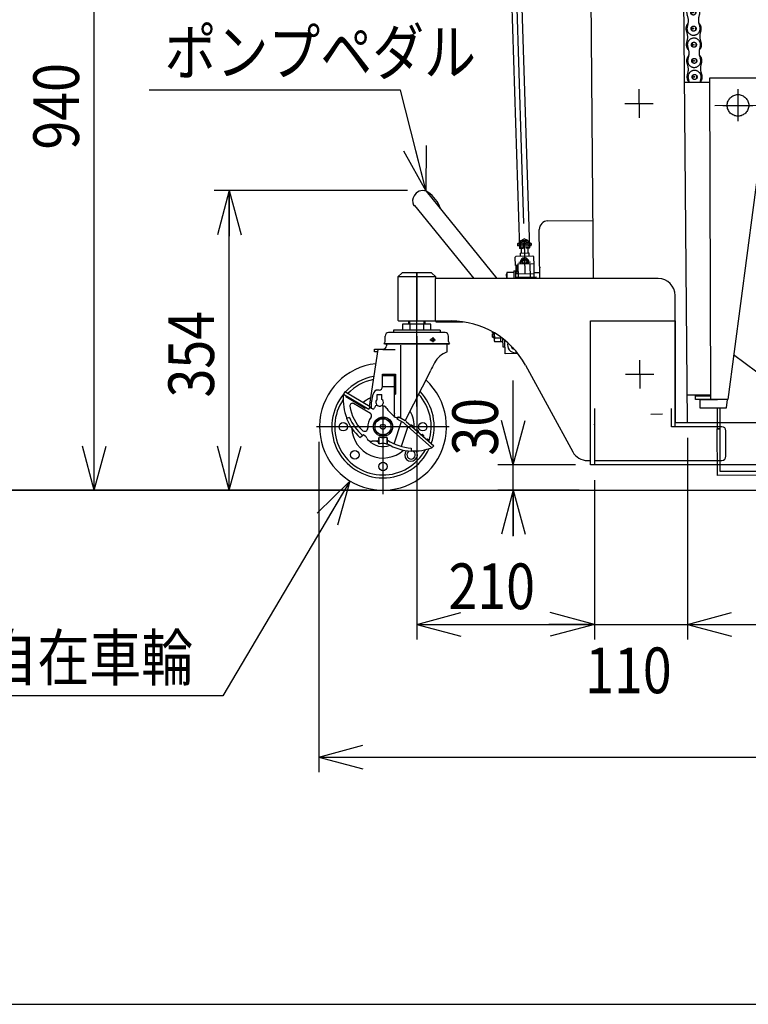
# Model space of a CAD drawing. Extents: x 19 to 365, y 10 to 245.
# Drawn here: x 135 to 183, y 10 to 74 of the extents above; entities that cross this region are included whole.
import ezdxf

# ---------------------------------------------------------------- set-up
doc = ezdxf.new("R2010")
doc.units = 0
for name, pattern in [('CENTER', [51, 31.8, -6.4, 6.4, -6.4]), ('DASHED', [19.1, 12.7, -6.4]), ('PHANTOM', [63.8, 31.8, -6.4, 6.4, -6.4, 6.4, -6.4])]:
    doc.linetypes.add(name, pattern=pattern)
doc.layers.get('0').update_dxf_attribs({"linetype": 'CONTINUOUS'})
doc.layers.add('LAYER002', color=7, linetype='CONTINUOUS')
doc.layers.add('LAYER004', color=7, linetype='CONTINUOUS')
doc.styles.add('ED_VECTOR', font='MONOTXT.SHX', dxfattribs={"bigfont": 'BIGFONT.SHX'})
doc.dimstyles.new('EDDIMINFO', dxfattribs={"dimtxt": 3, "dimasz": 3, "dimexe": 1, "dimexo": 1, "dimgap": 1, "dimtad": 1, "dimdec": 0, "dimtxsty": 'ED_VECTOR', "dimblk1": 'EDTIP_ARROW_S', "dimblk2": 'EDTIP_ARROW_E', "dimsah": 1, "dimcen": 2.5, "dimdle": 5, "dimclrd": 5, "dimclre": 5, "dimclrt": 3, "dimazin": 3, "dimtfac": 1, "dimtmove": 0, "dimatfit": 3})

# ---------------------------------------------------------------- blocks, each defined once
blk = doc.blocks.new('BLKF032')
at = {"color": 1, "linetype": 'PHANTOM'}
for p, q in [((180.090455, 70.668313), (183.75711, 70.677602)), ((180.143938, 49.55727), (180.090455, 70.668313)), ((175.425665, 69.921553), (175.430418, 68.045519)), ((178.417064, 70.386295), (180.091159, 70.390536)), ((181.925644, 69.93802), (181.930978, 67.832873)), ((181.927185, 69.853519), (181.929528, 67.881298)), ((174.487628, 68.987447), (176.353554, 68.992174)), ((180.400584, 68.863538), (183.456129, 68.871279)), ((180.942246, 68.866237), (182.914467, 68.86858)), ((183.76274, 68.455387), (181.255045, 49.560085)), ((183.171387, 51.352177), (181.644489, 52.494519)), ((175.470703, 52.143832), (175.475435, 50.276173)), ((174.532666, 51.209726), (176.398592, 51.214454)), ((180.143234, 49.835047), (178.596446, 49.831128)), ((179.143307, 49.804736), (180.143304, 49.807269)), ((179.143941, 49.554737), (179.143307, 49.804736)), ((179.643235, 49.83378), (179.643306, 49.806003)), ((181.255045, 49.560085), (179.143941, 49.554737)), ((180.588451, 49.530618), (179.421788, 49.527663)), ((179.421788, 49.527663), (179.423125, 48.999887)), ((180.588381, 49.558396), (180.588451, 49.530618)), ((181.173119, 49.00432), (181.246906, 49.560064)), ((179.423125, 48.999887), (181.173119, 49.00432)), ((180.563065, 49.002774), (180.564679, 47.643551)), ((180.729731, 49.003197), (180.734665, 44.849278)), ((180.564737, 47.664996), (180.7314, 47.663907)), ((180.56475, 47.6268), (180.731165, 47.628002)), ((180.586805, 44.571324), (180.56475, 47.6268)), ((222.252386, 44.872081), (180.586805, 44.571324)), ((180.734665, 44.849278), (191.845769, 44.862477))]:
    blk.add_line(p, q, dxfattribs=at)
blk.add_circle((181.928357, 68.867408), 0.708333, dxfattribs=at)
blk.add_circle((181.928357, 68.867408), 0.708333, dxfattribs=at)
blk = doc.blocks.new('EDTIP_ARROW_S')
at = {"color": 0, "linetype": 'CONTINUOUS'}
for q in [(-0.965926, 0.258819), (-1, 0), (-0.965926, -0.258819)]:
    blk.add_line((0, 0), q, dxfattribs=at)
blk = doc.blocks.new('EDTIP_ARROW_E')
at = {"color": 0, "linetype": 'CONTINUOUS'}
for q in [(-0.965926, 0.258819), (-1, 0), (-0.965926, -0.258819)]:
    blk.add_line((0, 0), q, dxfattribs=at)
blk = doc.blocks.new('*D32')
at = {"layer": 'LAYER002', "color": 5, "linetype": 'CONTINUOUS'}
for p, q in [((155.214396, 95.828436), (138.646009, 95.828436)), ((139.646009, 43.603415), (139.646009, 95.828436)), ((157.557432, 43.603415), (138.646009, 43.603415))]:
    blk.add_line(p, q, dxfattribs=at)
at = {"layer": 'LAYER002', "color": 5, "linetype": 'CONTINUOUS', "xscale": 3, "yscale": 3}
for name, p, rotation in [('EDTIP_ARROW_E', (139.646009, 95.828436), 90), ('EDTIP_ARROW_S', (139.646009, 43.603415), 270)]:
    blk.add_blockref(name, p, dxfattribs=dict(at, rotation=rotation))
at = {"layer": 'LAYER002', "color": 3, "linetype": 'CONTINUOUS', "style": 'ED_VECTOR', "width": 0.833333}
blk.add_text('940', height=3, rotation=90, dxfattribs=at).set_placement((138.645996, 65.965929))
blk = doc.blocks.new('*D34')
at = {"layer": 'LAYER002', "color": 5, "linetype": 'CONTINUOUS'}
for p, q in [((160.216229, 63.274816), (147.514494, 63.274816)), ((148.514494, 43.603415), (148.514494, 63.274816)), ((157.557432, 43.603415), (147.514494, 43.603415))]:
    blk.add_line(p, q, dxfattribs=at)
at = {"layer": 'LAYER002', "color": 5, "linetype": 'CONTINUOUS', "xscale": 3, "yscale": 3}
for name, p, rotation in [('EDTIP_ARROW_E', (148.514494, 63.274816), 90), ('EDTIP_ARROW_S', (148.514494, 43.603415), 270)]:
    blk.add_blockref(name, p, dxfattribs=dict(at, rotation=rotation))
at = {"layer": 'LAYER002', "color": 3, "linetype": 'CONTINUOUS', "style": 'ED_VECTOR', "width": 0.833333}
blk.add_text('354', height=3, rotation=90, dxfattribs=at).set_placement((147.514499, 49.689114))
blk = doc.blocks.new('EDDIM041')
at = {"layer": 'LAYER002', "color": 5, "linetype": 'CONTINUOUS'}
for p, q in [((159.762895, 69.86451), (143.262654, 69.86451)), ((161.438596, 63.232924), (159.762895, 69.86451))]:
    blk.add_line(p, q, dxfattribs=at)
at = {"layer": 'LAYER002', "color": 5, "linetype": 'CONTINUOUS', "xscale": 3, "yscale": 3, "rotation": 284.180926}
blk.add_blockref('EDTIP_ARROW_S', (161.438596, 63.232924), dxfattribs=at)
at = {"layer": 'LAYER002', "color": 3, "linetype": 'CONTINUOUS', "style": 'ED_VECTOR', "width": 0.833333}
blk.add_text('ポンプペダル', height=3, dxfattribs=at).set_placement((144.262655, 70.864509))
blk = doc.blocks.new('*D44')
at = {"layer": 'LAYER002', "color": 5, "linetype": 'CONTINUOUS'}
for p, q in [((160.83521, 53.714526), (160.83521, 33.793685)), ((172.501877, 44.270082), (172.501877, 33.793685)), ((160.83521, 34.793685), (172.501877, 34.793685))]:
    blk.add_line(p, q, dxfattribs=at)
at = {"layer": 'LAYER002', "color": 5, "linetype": 'CONTINUOUS', "xscale": 3, "yscale": 3, "rotation": 180}
blk.add_blockref('EDTIP_ARROW_S', (160.83521, 34.793685), dxfattribs=at)
at = {"layer": 'LAYER002', "color": 5, "linetype": 'CONTINUOUS', "xscale": 3, "yscale": 3}
blk.add_blockref('EDTIP_ARROW_E', (172.501877, 34.793685), dxfattribs=at)
at = {"layer": 'LAYER002', "color": 3, "linetype": 'CONTINUOUS', "style": 'ED_VECTOR', "width": 0.833333}
blk.add_text('210', height=3, dxfattribs=at).set_placement((162.918538, 35.793684))
blk = doc.blocks.new('*D45')
at = {"layer": 'LAYER002', "color": 5, "linetype": 'CONTINUOUS'}
for p, q in [((223.612988, 43.90897), (223.612988, 33.793685)), ((178.612009, 34.793685), (223.612988, 34.793685))]:
    blk.add_line(p, q, dxfattribs=at)
at = {"layer": 'LAYER002', "color": 5, "linetype": 'CONTINUOUS', "xscale": 3, "yscale": 3, "rotation": 180}
blk.add_blockref('EDTIP_ARROW_S', (178.612009, 34.793685), dxfattribs=at)
at = {"layer": 'LAYER002', "color": 5, "linetype": 'CONTINUOUS', "xscale": 3, "yscale": 3}
blk.add_blockref('EDTIP_ARROW_E', (223.612988, 34.793685), dxfattribs=at)
at = {"layer": 'LAYER002', "color": 3, "linetype": 'CONTINUOUS', "style": 'ED_VECTOR', "width": 0.833333}
blk.add_text('810', height=3, dxfattribs=at).set_placement((197.362495, 35.793684))
blk = doc.blocks.new('*D53')
at = {"layer": 'LAYER002', "color": 5, "linetype": 'CONTINUOUS'}
for p, q in [((167.166219, 45.270082), (167.166219, 50.794168)), ((171.251877, 45.270082), (166.166219, 45.270082)), ((167.166219, 43.603415), (167.166219, 45.270082)), ((171.501877, 43.603415), (166.166219, 43.603415)), ((167.166219, 40.59231), (167.166219, 43.603415))]:
    blk.add_line(p, q, dxfattribs=at)
at = {"layer": 'LAYER002', "color": 5, "linetype": 'CONTINUOUS', "xscale": 3, "yscale": 3}
for name, p, rotation in [('EDTIP_ARROW_S', (167.166219, 45.270082), 270), ('EDTIP_ARROW_E', (167.166219, 43.603415), 90)]:
    blk.add_blockref(name, p, dxfattribs=dict(at, rotation=rotation))
at = {"layer": 'LAYER002', "color": 3, "linetype": 'CONTINUOUS', "style": 'ED_VECTOR', "width": 0.833333}
blk.add_text('30', height=3, rotation=90, dxfattribs=at).set_placement((166.166219, 45.875492))
blk = doc.blocks.new('BLKF058')
at = {"color": 4, "linetype": 'CONTINUOUS'}
for p, q in [((176.047831, 119.053734), (170.325827, 119.003799)), ((176.07692, 115.720528), (176.047831, 119.053734)), ((169.940346, 118.611531), (169.962648, 116.056073)), ((170.354915, 115.670593), (176.07692, 115.720528)), ((171.985915, 84.750315), (172.163686, 84.751867)), ((171.995612, 83.639246), (171.985915, 84.750315)), ((172.163686, 84.751867), (172.173383, 83.640798)), ((171.995612, 83.639246), (172.190049, 83.640943)), ((172.1916, 83.463172), (172.174934, 83.463027)), ((172.212544, 81.063264), (172.018107, 81.061567)), ((172.027803, 79.950498), (172.018107, 81.061567)), ((172.194326, 81.240889), (172.210992, 81.241035)), ((172.195878, 81.063118), (172.205574, 79.952049)), ((172.205574, 79.952049), (172.027803, 79.950498))]:
    blk.add_line(p, q, dxfattribs=at)
at = {"color": 3, "linetype": 'CONTINUOUS'}
for p, q in [((177.992202, 119.070703), (176.047831, 119.053734)), ((178.612009, 48.047859), (177.992202, 119.070703)), ((171.910412, 115.684167), (172.418244, 57.492304)), ((168.908374, 109.538292), (171.963813, 109.564956)), ((168.924712, 107.666141), (168.908374, 109.538292)), ((171.980151, 107.692805), (168.924712, 107.666141))]:
    blk.add_line(p, q, dxfattribs=at)
at = {"color": 1, "linetype": 'CENTER'}
for p, q in [((167.925933, 108.593571), (171.971982, 108.628881)), ((171.789664, 84.098578), (172.371282, 84.103653)), ((172.573504, 82.355352), (173.15126, 82.360394))]:
    blk.add_line(p, q, dxfattribs=at)
at = {"color": 5, "linetype": 'DASHED'}
for p, q in [((172.190049, 83.640943), (172.762249, 83.645937)), ((172.7638, 83.468166), (172.1916, 83.463172)), ((172.783193, 81.246028), (172.7638, 83.468166)), ((172.941572, 83.469717), (172.960964, 81.247579)), ((172.210992, 81.241035), (172.783193, 81.246028)), ((172.784744, 81.068257), (172.212544, 81.063264))]:
    blk.add_line(p, q, dxfattribs=at)
at = {"color": 4, "linetype": 'CONTINUOUS'}
for centre, radius, start, end in [((170.329221, 118.614925), 0.388889, 90.5, 180.5), ((170.351522, 116.059467), 0.388889, 180.5, 270.5), ((172.173383, 83.640798), 0.177778, 180.5, 270.5), ((172.195878, 81.063118), 0.177778, 90.5, 180.5)]:
    blk.add_arc(centre, radius, start, end, dxfattribs=at)
at = {"color": 5, "linetype": 'DASHED'}
for centre, start, end in [((172.7638, 83.468166), 0.5, 90.5), ((172.783193, 81.246028), 270.5, 0.5)]:
    blk.add_arc(centre, 0.177778, start, end, dxfattribs=at)
blk = doc.blocks.new('*D58')
at = {"layer": 'LAYER002', "color": 5, "linetype": 'CONTINUOUS'}
for p, q in [((176.992202, 119.070703), (130.641892, 119.070703)), ((131.641892, 43.603415), (131.641892, 119.070703)), ((157.557432, 43.603415), (130.641892, 43.603415))]:
    blk.add_line(p, q, dxfattribs=at)
at = {"layer": 'LAYER002', "color": 5, "linetype": 'CONTINUOUS', "xscale": 3, "yscale": 3}
for name, p, rotation in [('EDTIP_ARROW_E', (131.641892, 119.070703), 90), ('EDTIP_ARROW_S', (131.641892, 43.603415), 270)]:
    blk.add_blockref(name, p, dxfattribs=dict(at, rotation=rotation))
at = {"layer": 'LAYER002', "color": 3, "linetype": 'CONTINUOUS', "style": 'ED_VECTOR', "width": 0.833333}
blk.add_text('1358', height=3, rotation=90, dxfattribs=at).set_placement((130.641886, 76.337056))
blk = doc.blocks.new('BLKF062')
at = {"color": 1, "linetype": 'PHANTOM'}
for p, q in [((178.917064, 72.963425), (178.921901, 72.729344)), ((179.151145, 72.968263), (179.155982, 72.734182)), ((178.938931, 71.905318), (178.943769, 71.671237)), ((179.173012, 71.910156), (179.17785, 71.676075))]:
    blk.add_line(p, q, dxfattribs=at)
for centre in [(179.036523, 72.848804), (179.058391, 71.790696)]:
    blk.add_circle(centre, 0.165556, dxfattribs=at)
for centre, radius, start, end in [((179.036552, 72.847415), 0.433333, 338.564091, 203.803831), ((177.781061, 72.293577), 0.938889, 338.564091, 23.803821), ((180.313853, 72.345922), 0.938889, 158.564098, 203.803831), ((179.058362, 71.792085), 0.502778, 133.823654, 204.264951), ((179.058362, 71.792085), 0.433333, 158.564098, 23.803831), ((179.058362, 71.792085), 0.502778, 338.102971, 48.544271), ((177.824576, 71.235917), 0.85057, 338.102971, 24.264961), ((180.314073, 71.287368), 0.85057, 158.102965, 204.264951), ((179.080287, 70.7312), 0.502778, 158.102965, 218.882271), ((179.080287, 70.7312), 0.502778, 323.485651, 24.264961)]:
    blk.add_arc(centre, radius, start, end, dxfattribs=at)
at = {"color": 1, "linetype": 'CONTINUOUS'}
for p in [(179.036523, 72.848804), (179.058391, 71.790696), (179.058391, 71.790696), (179.080259, 70.732589)]:
    blk.add_point(p, dxfattribs=at)
blk = doc.blocks.new('BLKF063')
at = {"color": 1, "linetype": 'PHANTOM'}
for p, q in [((178.873328, 75.07964), (178.878166, 74.845559)), ((179.107409, 75.084478), (179.112247, 74.850397)), ((178.895196, 74.021532), (178.900033, 73.787452)), ((179.129277, 74.02637), (179.134114, 73.792289))]:
    blk.add_line(p, q, dxfattribs=at)
for centre in [(178.992787, 74.965018), (179.014655, 73.906911)]:
    blk.add_circle(centre, 0.165556, dxfattribs=at)
for centre, radius, start, end in [((178.992816, 74.96363), 0.433333, 338.564091, 203.803831), ((177.737325, 74.409792), 0.938889, 338.564091, 23.803821), ((180.270117, 74.462137), 0.938889, 158.564098, 203.803831), ((179.014626, 73.908299), 0.502778, 133.823654, 204.264951), ((177.780841, 73.352132), 0.85057, 338.102971, 24.264961), ((179.014626, 73.908299), 0.433333, 158.564098, 23.803831), ((179.014626, 73.908299), 0.502778, 338.102971, 48.544271), ((180.270337, 73.403582), 0.85057, 158.102965, 204.264951), ((179.036552, 72.847415), 0.502778, 323.485651, 24.264961), ((179.036552, 72.847415), 0.502778, 158.102965, 218.882271)]:
    blk.add_arc(centre, radius, start, end, dxfattribs=at)
at = {"color": 1, "linetype": 'CONTINUOUS'}
for p in [(178.992787, 74.965018), (179.014655, 73.906911), (179.014655, 73.906911), (179.036523, 72.848804)]:
    blk.add_point(p, dxfattribs=at)
blk = doc.blocks.new('BLKF073')
at = {"color": 1, "linetype": 'PHANTOM'}
for p, q in [((178.960799, 70.847211), (178.965637, 70.61313)), ((179.19488, 70.852048), (179.199718, 70.617967))]:
    blk.add_line(p, q, dxfattribs=at)
blk.add_circle((179.080259, 70.732589), 0.165556, dxfattribs=at)
for centre, radius, start, end in [((179.080287, 70.7312), 0.433333, 338.564091, 203.803831), ((177.824796, 70.177363), 0.938889, 12.908996, 23.803821), ((180.357589, 70.229708), 0.938889, 158.564098, 170.240142)]:
    blk.add_arc(centre, radius, start, end, dxfattribs=at)
at = {"color": 1, "linetype": 'CONTINUOUS'}
blk.add_point((179.080259, 70.732589), dxfattribs=at)
blk = doc.blocks.new('*D71')
at = {"layer": 'LAYER002', "color": 5, "linetype": 'CONTINUOUS'}
for p, q in [((154.390766, 46.770082), (154.390766, 25.080244)), ((238.908594, 45.381236), (238.908594, 25.080244)), ((154.390766, 26.080244), (238.908594, 26.080244))]:
    blk.add_line(p, q, dxfattribs=at)
at = {"layer": 'LAYER002', "color": 5, "linetype": 'CONTINUOUS', "xscale": 3, "yscale": 3, "rotation": 180}
blk.add_blockref('EDTIP_ARROW_S', (154.390766, 26.080244), dxfattribs=at)
at = {"layer": 'LAYER002', "color": 5, "linetype": 'CONTINUOUS', "xscale": 3, "yscale": 3}
blk.add_blockref('EDTIP_ARROW_E', (238.908594, 26.080244), dxfattribs=at)
at = {"layer": 'LAYER002', "color": 6, "linetype": 'CONTINUOUS', "style": 'ED_VECTOR', "width": 0.833333}
blk.add_text('1515', height=3, dxfattribs=at).set_placement((191.649685, 27.080244))
blk = doc.blocks.new('*D72')
at = {"layer": 'LAYER002', "color": 5, "linetype": 'CONTINUOUS'}
for p, q in [((178.612009, 47.047859), (178.612009, 33.793685)), ((172.501877, 34.793685), (178.612009, 34.793685))]:
    blk.add_line(p, q, dxfattribs=at)
at = {"layer": 'LAYER002', "color": 3, "linetype": 'CONTINUOUS', "style": 'ED_VECTOR', "width": 0.833333}
blk.add_text('110', height=3, dxfattribs=at).set_placement((171.897095, 30.274258))
blk = doc.blocks.new('EDDIM077')
at = {"layer": 'LAYER002', "color": 5, "linetype": 'CONTINUOUS'}
for p, q in [((156.432841, 44.185779), (148.088689, 30.101718)), ((148.088689, 30.101718), (107.916301, 30.101718))]:
    blk.add_line(p, q, dxfattribs=at)
at = {"layer": 'LAYER002', "color": 5, "linetype": 'CONTINUOUS', "xscale": 3, "yscale": 3, "rotation": 59.355229}
blk.add_blockref('EDTIP_ARROW_S', (156.432841, 44.185779), dxfattribs=at)
at = {"layer": 'LAYER002', "color": 3, "linetype": 'CONTINUOUS', "style": 'ED_VECTOR', "width": 0.833333}
blk.add_text('2-%%c150x38ゴム自在車輪', height=3, dxfattribs=at).set_placement((108.916314, 31.101718))
blk = doc.blocks.new('BLKF083')
at = {"layer": 'LAYER002', "color": 6, "linetype": 'CENTER'}
for p, q in [((160.83521, 49.100467), (160.83521, 57.881193)), ((161.688198, 53.475637), (162.064379, 53.475637)), ((161.876877, 53.640037), (161.876877, 53.32453)), ((158.612988, 49.170261), (158.612988, 43.347998)), ((162.953893, 47.770082), (154.249717, 47.770082))]:
    blk.add_line(p, q, dxfattribs=at)
at = {"layer": 'LAYER002', "color": 3, "linetype": 'CONTINUOUS'}
for p, q in [((161.765386, 54.492304), (159.905035, 54.492304)), ((159.905035, 54.492304), (159.905035, 54.114526)), ((160.279655, 54.714526), (160.279655, 54.492304)), ((160.370122, 54.492304), (160.370122, 54.114526)), ((161.300298, 54.114526), (161.300298, 54.492304)), ((161.390766, 54.492304), (161.390766, 54.714526)), ((161.765386, 54.114526), (161.765386, 54.492304)), ((158.751877, 53.375637), (158.751877, 53.725637)), ((162.696321, 53.947859), (158.974099, 53.947859)), ((162.374099, 54.114526), (159.296321, 54.114526)), ((159.296321, 54.114526), (159.296321, 53.947218)), ((162.374099, 54.114526), (162.374099, 53.947218)), ((162.918544, 53.375637), (162.918544, 53.725637)), ((158.746321, 53.192304), (158.690766, 53.211866)), ((162.924099, 53.192304), (158.746321, 53.192304)), ((158.83521, 53.192304), (158.83521, 53.08397)), ((162.83521, 52.678415), (162.83521, 53.206193)), ((162.924099, 53.192304), (162.979655, 53.211866)), ((158.276874, 52.850637), (157.714753, 49.102794)), ((158.057432, 52.695082), (158.057432, 52.861748)), ((158.057432, 52.861748), (158.612988, 52.861748)), ((158.251877, 52.695082), (158.057432, 52.695082)), ((158.58521, 50.40184), (158.58521, 51.212633)), ((158.58521, 51.212633), (159.432432, 51.212633)), ((159.362988, 48.635174), (159.362988, 51.212633)), ((159.432432, 51.212633), (159.432432, 49.901522)), ((161.738965, 51.445082), (160.069451, 48.168475)), ((156.016513, 49.896631), (157.68318, 48.915072)), ((156.106729, 50.049817), (156.016522, 49.896645)), ((157.773396, 49.068257), (156.106729, 50.049817)), ((156.173881, 49.745924), (156.199254, 49.789008)), ((157.862988, 49.346285), (157.961358, 49.904168)), ((158.23521, 49.564217), (158.23521, 49.896285)), ((158.362988, 50.179618), (158.289627, 50.179618)), ((158.546321, 49.564217), (158.546321, 49.896285)), ((159.362988, 49.901522), (159.432432, 49.901522)), ((156.173881, 49.745924), (157.450023, 48.994358)), ((157.862988, 48.975733), (157.862988, 49.346285)), ((157.450023, 48.994358), (157.475397, 49.037442)), ((157.68318, 48.915072), (157.773396, 49.068257)), ((157.915367, 48.952994), (157.838449, 48.986385)), ((158.092069, 49.100181), (158.06483, 49.01943)), ((159.351677, 48.445874), (159.186838, 48.58954)), ((156.413342, 48.38248), (156.218226, 48.301872)), ((158.612988, 48.379507), (158.08521, 48.074794)), ((158.08521, 48.074794), (158.08521, 47.465369)), ((159.140766, 48.074794), (158.612988, 48.379507)), ((159.140766, 47.465369), (159.140766, 48.074794)), ((159.362988, 48.436584), (159.362988, 48.468507)), ((159.554687, 48.267743), (159.645535, 48.420556)), ((159.972106, 48.019586), (159.554687, 48.267743)), ((159.645535, 48.420556), (160.062953, 48.172399)), ((161.825167, 46.39062), (160.02418, 47.981667)), ((160.141883, 48.114901), (161.94287, 46.523853)), ((157.096717, 47.067564), (157.269361, 47.197023)), ((157.269361, 47.197023), (157.313971, 47.240495)), ((157.359634, 47.241333), (157.434181, 47.173797)), ((158.08521, 47.465369), (158.612988, 47.160656)), ((158.612988, 47.160656), (159.140766, 47.465369)), ((158.329655, 46.640729), (158.329655, 47.029618)), ((158.329655, 47.029618), (158.340766, 46.786195)), ((158.340766, 46.786195), (158.329655, 46.640729)), ((158.431686, 46.640729), (158.329655, 46.640729)), ((158.431686, 47.085174), (158.38521, 47.085174)), ((158.79429, 47.085174), (158.840766, 47.085174)), ((158.79429, 46.640729), (158.896321, 46.640729)), ((158.896321, 47.029618), (158.88521, 46.786195)), ((158.88521, 46.786195), (158.896321, 46.640729)), ((158.896321, 46.640729), (158.896321, 47.029618)), ((158.896321, 46.850143), (158.901822, 46.897371)), ((160.47051, 46.37269), (160.458333, 46.161931)), ((161.94287, 46.523853), (161.825167, 46.39062))]:
    blk.add_line(p, q, dxfattribs=at)
at = {"layer": 'LAYER002', "color": 6, "linetype": 'CONTINUOUS'}
for p, q in [((160.354821, 54.714526), (160.354821, 54.492304)), ((161.315599, 54.492304), (161.315599, 54.714526)), ((162.979655, 53.211866), (158.690766, 53.211866)), ((159.772733, 53.130785), (159.772733, 48.344936)), ((158.612988, 52.850637), (159.4021, 52.850637)), ((159.362988, 51.108174), (158.58521, 51.108174)), ((158.23521, 49.896285), (158.546321, 49.896285)), ((159.362988, 50.385174), (158.584584, 50.385174)), ((156.290319, 49.735376), (156.264946, 49.692292)), ((157.782351, 48.637222), (156.683994, 49.284101)), ((157.306139, 49.137124), (157.280766, 49.094041)), ((159.343408, 46.651729), (159.832752, 48.102433)), ((160.251851, 47.780536), (159.813509, 46.481032))]:
    blk.add_line(p, q, dxfattribs=at)
at = {"layer": 'LAYER002', "color": 3, "linetype": 'CONTINUOUS'}
for centre, radius in [((161.876877, 53.475637), 0.116667), ((156.001877, 47.770082), 0.277778), ((158.612988, 47.770082), 0.633333), ((161.224099, 47.770082), 0.277778), ((156.766654, 45.923747), 0.277778), ((158.612988, 45.15897), 0.277778)]:
    blk.add_circle(centre, radius, dxfattribs=at)
at = {"layer": 'LAYER002', "color": 6, "linetype": 'CONTINUOUS'}
for radius in [0.527778, 0.166667]:
    blk.add_circle((158.612988, 47.770082), radius, dxfattribs=at)
at = {"layer": 'LAYER002', "color": 3, "linetype": 'CONTINUOUS'}
for centre, radius, start, end in [((158.974099, 53.725637), 0.222222, 90, 180), ((162.696321, 53.725637), 0.222222, 0, 90), ((158.612988, 53.08397), 0.222222, 270, 0), ((158.501877, 53.375637), 0.25, 319.073937, 0), ((163.168544, 53.375637), 0.25, 180, 220.926063), ((163.295776, 51.290466), 1.462369, 108.357509, 152.919727), ((158.612988, 47.770082), 4.166667, 96.577746, 47.452083), ((167.097372, 49.040852), 5.877618, 150.263815, 155.736185), ((158.612988, 47.770082), 3.361111, 100.320564, 137.614095), ((158.612988, 47.770082), 3.361111, 140.155232, 334.63225), ((159.328601, 49.572465), 3.333333, 175.504359, 201.919404), ((156.227061, 49.816324), 0.222222, 159.258652, 175.504359), ((158.289627, 49.846285), 0.333333, 90, 170), ((158.362988, 50.40184), 0.222222, 270, 0), ((158.612988, 47.770082), 3.361111, 340.7545, 43.592405), ((158.197355, 49.064678), 0.111111, 57.266794, 161.365678), ((158.390766, 49.368507), 0.25, 128.478595, 51.521405), ((158.39252, 49.368507), 0.25, 237.293579, 283.745975), ((158.544224, 48.747891), 0.388889, 32.2853, 103.729768), ((157.882683, 49.088312), 0.111111, 190.398526, 246.540655), ((157.959548, 49.054944), 0.111111, 246.570225, 341.36), ((160.281907, 49.845964), 1.666667, 212.290522, 228.925378), ((159.562988, 48.55184), 0.216667, 157.380135, 202.619865), ((159.332346, 49.588501), 3.369444, 202.44843, 228.432591), ((156.205309, 48.315687), 0.033333, 350.374544, 21.909396), ((159.332346, 49.588501), 3.158333, 202.448547, 229.217633), ((159.515935, 48.63434), 0.25, 228.926321, 301.22506), ((159.796277, 47.7234), 0.344444, 48.570198, 59.300759), ((159.796277, 47.7234), 0.522222, 48.570198, 59.300759), ((160.462614, 47.727648), 0.139045, 352.601651, 104.481589), ((157.337248, 47.216636), 0.033333, 47.8109, 134.291761), ((160.816163, 47.42521), 0.131566, 350.920032, 106.163207), ((161.161762, 47.119898), 0.131566, 350.920032, 106.163207), ((157.135779, 46.844423), 0.444444, 23.441601, 47.824569), ((157.85954, 47.158296), 0.344444, 203.449099, 276.367401), ((158.205339, 44.055282), 2.777778, 87.434946, 96.357718), ((158.646321, 47.822859), 1.111111, 243.056313, 253.441151), ((158.38521, 47.029618), 0.055556, 90, 180), ((158.612988, 47.662952), 0.605556, 252.578575, 287.421425), ((158.612988, 46.062952), 0.605556, 72.578575, 107.421425), ((158.840766, 47.029618), 0.055556, 0, 90), ((158.612988, 47.579618), 0.75, 292.196101, 292.550353), ((160.653026, 49.525746), 3.369444, 238.576266, 266.687504), ((160.653026, 49.525746), 3.158333, 236.325724, 266.687117), ((161.507349, 46.814595), 0.131566, 350.920032, 106.163207), ((160.459322, 45.923747), 0.277778, 116.898817, 66.990407), ((160.485761, 46.146978), 0.033333, 87.290127, 144.617691), ((160.649312, 49.50967), 3.333333, 267.214756, 290.656008)]:
    blk.add_arc(centre, radius, start, end, dxfattribs=at)
at = {"layer": 'LAYER002', "color": 6, "linetype": 'CONTINUOUS'}
for centre, radius, start, end in [((158.612988, 47.770082), 3.166667, 101.526125, 136.660179), ((158.612988, 47.770082), 3.166667, 342.778535, 42.348082), ((158.612988, 47.770082), 3.166667, 145.753998, 331.545737), ((156.599386, 49.140507), 0.166667, 59.492666, 189.310394), ((158.612988, 47.770082), 2.055556, 113.361543, 129.816041), ((159.332354, 49.588507), 2.936111, 189.309433, 224.402259), ((157.696757, 48.494214), 0.166667, 322.869615, 59.098319), ((158.612988, 47.770082), 2.055556, 356.723589, 30.089195), ((158.612862, 47.771874), 1, 141.557025, 183.879076), ((158.612988, 47.770082), 2.055556, 182.680399, 311.31744), ((157.393409, 47.689643), 0.222222, 224.409803, 3.761786), ((158.612988, 47.770082), 1.305556, 223.152877, 290.707337), ((160.459322, 45.923747), 0.416667, 139.363383, 37.820431)]:
    blk.add_arc(centre, radius, start, end, dxfattribs=at)

msp = doc.modelspace()

# ---------------------------------------------------------------- linework, layer by layer
at = {"color": 6, "linetype": 'CENTER'}
msp.add_line((166.854281, 92.904764), (167.903773, 59.479189), dxfattribs=at)
at = {"color": 3, "linetype": 'CONTINUOUS'}
for p, q in [((166.915809, 80.32349), (167.569732, 59.496492)), ((167.582337, 80.338374), (168.23607, 59.517414)), ((169.430187, 61.282724), (172.384908, 61.312295)), ((168.912538, 57.492304), (168.880219, 60.721636)), ((167.805727, 59.503902), (167.569732, 59.496492)), ((167.598368, 59.4696), (167.569732, 59.496492)), ((167.806598, 59.476138), (167.598368, 59.4696)), ((167.796138, 59.809307), (167.990486, 59.815409)), ((167.796138, 59.809307), (167.806598, 59.476138)), ((167.990486, 59.815409), (168.000947, 59.48224)), ((168.23607, 59.517414), (168.000075, 59.510004)), ((168.209178, 59.488778), (168.000947, 59.48224)), ((168.23607, 59.517414), (168.209178, 59.488778)), ((168.541959, 57.871098), (168.569211, 57.899391)), ((168.569211, 57.899391), (168.930259, 57.906156)), ((176.696321, 57.492304), (162.029655, 57.492304)), ((162.029655, 57.492304), (162.029655, 54.714526)), ((177.807432, 47.770082), (177.807432, 56.381193)), ((162.029655, 54.714526), (163.092804, 54.714526)), ((167.970002, 51.81926), (171.074919, 46.126912)), ((177.807432, 48.047859), (229.168544, 48.047859)), ((172.050358, 45.547859), (172.251877, 45.547859)), ((223.612988, 45.270082), (172.501877, 45.270082))]:
    msp.add_line(p, q, dxfattribs=at)
at = {"color": 8, "linetype": 'CONTINUOUS'}
for p, q in [((160.709158, 63.004785), (160.662647, 62.935638)), ((161.438596, 63.232924), (166.099447, 57.492304)), ((164.61273, 57.492304), (160.706286, 62.303745)), ((167.477776, 59.804479), (167.450523, 59.776185)), ((167.450523, 59.776185), (167.452605, 59.665094)), ((167.480898, 59.637841), (167.452605, 59.665094)), ((167.672186, 59.808121), (167.477776, 59.804479)), ((167.675308, 59.641484), (167.480898, 59.637841)), ((167.780676, 59.949067), (167.671666, 59.835894)), ((167.671666, 59.835894), (168.116032, 59.84422)), ((167.671666, 59.835894), (167.684155, 59.169344)), ((167.780676, 59.949067), (168.002859, 59.95323)), ((168.002859, 59.95323), (168.116032, 59.84422)), ((168.116032, 59.84422), (168.128521, 59.17767)), ((168.310963, 59.82009), (168.116553, 59.816447)), ((168.314085, 59.653452), (168.119675, 59.64981)), ((168.339256, 59.792837), (168.310963, 59.82009)), ((168.310963, 59.82009), (168.339256, 59.792837)), ((168.314085, 59.653452), (168.341338, 59.681745)), ((168.339256, 59.792837), (168.341338, 59.681745)), ((167.354682, 58.960159), (167.300177, 58.903572)), ((167.310584, 58.348114), (167.300177, 58.903572)), ((167.354682, 58.960159), (168.465598, 58.980974)), ((167.628609, 59.168304), (168.184067, 59.178711)), ((167.628609, 59.168304), (167.632411, 58.965363)), ((168.184067, 59.178711), (168.187869, 58.97577)), ((168.465598, 58.980974), (168.522185, 58.926469)), ((168.532592, 58.37101), (168.522185, 58.926469)), ((167.477222, 58.351236), (167.310584, 58.348114)), ((167.47736, 58.343882), (167.383214, 58.349352)), ((167.478921, 58.260542), (167.384785, 58.266033)), ((167.480482, 58.177223), (167.386346, 58.182714)), ((167.47514, 58.462328), (168.530511, 58.482102)), ((167.47514, 58.462328), (167.493315, 57.492304)), ((167.641778, 58.46545), (167.639696, 58.576542)), ((167.723015, 58.578103), (167.725096, 58.467011)), ((167.777059, 58.659317), (167.914421, 58.742093)), ((167.780063, 58.49897), (167.777059, 58.659317)), ((167.834194, 58.469056), (167.780063, 58.49897)), ((167.914421, 58.742093), (168.054788, 58.664521)), ((168.057792, 58.504174), (168.00482, 58.472252)), ((168.054788, 58.664521), (168.057792, 58.504174)), ((168.252782, 58.476898), (168.27123, 57.492304)), ((168.549056, 57.492304), (168.532592, 58.37101)), ((166.738872, 57.781749), (166.709988, 57.781208)), ((166.709988, 57.781208), (166.715401, 57.492304)), ((166.763036, 57.915559), (166.737239, 57.868879)), ((166.737239, 57.868879), (166.744295, 57.492304)), ((166.763036, 57.915559), (167.207402, 57.923885)), ((167.206049, 57.996094), (167.317141, 57.998176)), ((167.206049, 57.996094), (167.215489, 57.492304)), ((167.317141, 57.998176), (167.326619, 57.492304)), ((168.542999, 57.815552), (167.320992, 57.792656)), ((167.485027, 57.934643), (167.387822, 57.932822)), ((167.482043, 58.093905), (167.387907, 58.099396)), ((167.389383, 57.849503), (167.486588, 57.851324)), ((167.483604, 58.010586), (167.389468, 58.016077)), ((165.810267, 53.902562), (165.808336, 54.005627)), ((165.810267, 53.902562), (165.865813, 53.903602)), ((165.866854, 53.848057), (165.811308, 53.847016)), ((165.814951, 53.652606), (165.811308, 53.847016)), ((165.865813, 53.903602), (165.866854, 53.848057)), ((165.903823, 53.950877), (165.913802, 53.418305)), ((166.359781, 53.340535), (166.353857, 53.656718)), ((165.871537, 53.5981), (165.814951, 53.652606)), ((165.910419, 53.598829), (165.871537, 53.5981)), ((165.913802, 53.418305), (165.965122, 53.33314)), ((165.96051, 53.604909), (166.35469, 53.612294)), ((166.498646, 53.343137), (165.965122, 53.33314)), ((166.505098, 52.998753), (166.494749, 53.551119)), ((166.64118, 52.55678), (166.624491, 53.447488)), ((166.632854, 53.001147), (166.505098, 52.998753)), ((167.476016, 52.572422), (166.64118, 52.55678)), ((167.306689, 52.624815), (167.43282, 52.627178))]:
    msp.add_line(p, q, dxfattribs=at)
at = {"color": 7, "linetype": 'CENTER'}
for p, q in [((167.451564, 59.720639), (168.340297, 59.737291)), ((167.891767, 59.951149), (167.931996, 57.804104)), ((167.528605, 58.57446), (168.306246, 58.589031)), ((168.687032, 57.59599), (167.325155, 57.570473))]:
    msp.add_line(p, q, dxfattribs=at)
at = {"color": 3, "linetype": 'DASHED'}
for p, q in [((167.669683, 59.499631), (167.64279, 59.470995)), ((167.654863, 59.97162), (167.883854, 60.113592)), ((168.1213, 59.986265), (167.654863, 59.97162)), ((167.654863, 59.97162), (167.669683, 59.499631)), ((168.1213, 59.986265), (167.883854, 60.113592)), ((168.1213, 59.986265), (168.136119, 59.514276)), ((168.136119, 59.514276), (168.164755, 59.487383))]:
    msp.add_line(p, q, dxfattribs=at)
at = {"color": 4, "linetype": 'CONTINUOUS'}
for p, q in [((159.862988, 57.881193), (159.58521, 57.603415)), ((162.08521, 57.603415), (159.58521, 57.603415)), ((159.58521, 57.603415), (159.58521, 54.770082)), ((161.807432, 57.881193), (159.862988, 57.881193)), ((162.08521, 57.603415), (161.807432, 57.881193)), ((162.08521, 57.492304), (162.08521, 57.603415)), ((159.58521, 54.770082), (159.640766, 54.714526)), ((159.640766, 54.714526), (162.029655, 54.714526)), ((162.08521, 54.714526), (162.08521, 54.65897)), ((162.08521, 54.65897), (163.876512, 54.65897)), ((172.251877, 45.270082), (172.251877, 54.714526)), ((172.251877, 54.714526), (177.807432, 54.714526)), ((177.807432, 54.714526), (177.807432, 48.047859)), ((172.501877, 48.963776), (172.501877, 45.270082)), ((177.557432, 47.770082), (177.557432, 48.963776)), ((180.862988, 47.770082), (177.557432, 47.770082)), ((181.140766, 45.825637), (181.140766, 47.492304)), ((172.501877, 45.270082), (172.251877, 45.270082)), ((172.501877, 45.547859), (180.862988, 45.547859))]:
    msp.add_line(p, q, dxfattribs=at)
at = {"color": 1, "linetype": 'CENTER'}
msp.add_line((160.83521, 57.881193), (160.83521, 54.714526), dxfattribs=at)
at = {"color": 5, "linetype": 'CONTINUOUS'}
msp.add_line((165.909639, 53.640488), (165.829097, 53.638979), dxfattribs=at)
at = {"color": 5, "linetype": 'CENTER'}
msp.add_line((176.199016, 48.599828), (176.969835, 48.607542), dxfattribs=at)
at = {"color": 8, "linetype": 'CONTINUOUS'}
for centre, radius, start, end in [((161.169719, 62.594559), 0.611111, 146.073399, 206.073399), ((161.216229, 62.663705), 0.611111, 55.414812, 146.073399), ((160.301713, 61.337304), 2.222222, 19.732196, 55.414812), ((160.670701, 62.35038), 0.055556, 206.073399, 326.073399), ((167.917425, 58.581746), 0.277778, 337.495221, 181.073399), ((167.380797, 58.307756), 0.041667, 86.661673, 275.45916), ((167.382358, 58.224437), 0.041667, 86.661673, 275.45916), ((167.383919, 58.141118), 0.041667, 86.661673, 275.45916), ((167.917425, 58.581746), 0.194444, 326.223494, 181.073399), ((167.917425, 58.581746), 0.166667, 319.263084, 222.883714), ((167.385481, 58.0578), 0.041667, 86.713149, 275.45916), ((167.387042, 57.974481), 0.041667, 86.713149, 271.073399), ((167.388603, 57.891162), 0.041667, 91.073399, 271.073399), ((166.670591, 53.890898), 0.765509, 175.658463, 201.937463), ((166.123041, 53.471611), 0.210201, 140.643502, 181.073399), ((167.297322, 53.124727), 0.5, 162.200747, 271.073399), ((167.297322, 53.124727), 0.227778, 213.31318, 233.339045)]:
    msp.add_arc(centre, radius, start, end, dxfattribs=at)
at = {"color": 3, "linetype": 'CONTINUOUS'}
for centre, radius, start, end in [((169.435747, 60.727196), 0.555556, 90.573399, 180.573399), ((176.696321, 56.381193), 1.111111, 0, 90), ((163.092804, 49.15897), 5.555556, 28.61046, 90), ((172.050358, 46.65897), 1.111111, 208.61046, 270)]:
    msp.add_arc(centre, radius, start, end, dxfattribs=at)
at = {"color": 5, "linetype": 'CONTINUOUS'}
msp.add_arc((167.297322, 53.124727), 0.277778, 187.951317, 258.700908, dxfattribs=at)
at = {"color": 4, "linetype": 'CONTINUOUS'}
for centre, start, end in [((180.862988, 47.492304), 0, 90), ((180.862988, 45.825637), 270, 360)]:
    msp.add_arc(centre, 0.277778, start, end, dxfattribs=at)
at = {"color": 3, "linetype": 'CONTINUOUS'}
msp.add_point((168.905238, 58.221761), dxfattribs=at)
at = {"color": 6, "linetype": 'CONTINUOUS'}
for p in [(168.547162, 57.593369), (172.501877, 47.90897)]:
    msp.add_point(p, dxfattribs=at)
at = {"color": 7, "linetype": 'CONTINUOUS'}
msp.add_point((172.501877, 47.90897), dxfattribs=at)
at = {"layer": 'LAYER002', "color": 3, "linetype": 'CONTINUOUS'}
msp.add_line((26.530115, 43.603415), (269.863448, 43.603415), dxfattribs=at)
at = {"layer": 'LAYER002', "color": 5, "linetype": 'CONTINUOUS'}
msp.add_point((172.501877, 47.90897), dxfattribs=at)
at = {"layer": 'LAYER004', "color": 3, "linetype": 'CONTINUOUS'}
msp.add_line((19.488143, 9.847939), (351.549525, 9.847939), dxfattribs=at)

# ---------------------------------------------------------------- block references
for name in ['BLKF058', 'BLKF063', 'EDDIM041', 'BLKF062', 'BLKF073', 'BLKF032', 'BLKF083', 'EDDIM077']:
    msp.add_blockref(name, (0, 0))

# ---------------------------------------------------------------- dimensions: what is measured, and where the dimension line sits
at = {"layer": 'LAYER002'}
for base, p1, p2, angle, picture, middle in [((131.641892, 119.070703), (157.612988, 43.603415), (177.047757, 119.070703), 270, '*D58', (130.641886, 81.337056)), ((139.646009, 95.828436), (157.612988, 43.603415), (155.269951, 95.828436), 270, '*D32', (138.645996, 69.715929)), ((148.514494, 63.274816), (157.612988, 43.603415), (160.271785, 63.274816), 270, '*D34', (147.514499, 53.439114)), ((172.501877, 34.793685), (160.83521, 53.770082), (172.501877, 44.325637), 180, '*D44', (166.668538, 35.793684)), ((238.908594, 26.080244), (154.390766, 46.825637), (238.908594, 45.436792), 180, '*D71', (196.649685, 27.080244))]:
    dim = msp.add_linear_dim(base=base, p1=p1, p2=p2, angle=angle, dimstyle='EDDIMINFO', override={"dimblk1": 'EDTIP_ARROW_S', "dimblk2": 'EDTIP_ARROW_E', "dimsah": 1}, dxfattribs=at)
    dim.commit()
    dim.dimension.update_dxf_attribs({"geometry": picture, "text_midpoint": middle})
dim = msp.add_linear_dim(base=(167.166219, 45.270082), p1=(171.557432, 43.603415), p2=(171.307432, 45.270082), angle=270, dimstyle='EDDIMINFO', dxfattribs=at)
dim.commit()
dim.dimension.update_dxf_attribs({"geometry": '*D53', "text_midpoint": (166.166219, 48.375492)})
dim = msp.add_aligned_dim(p1=(172.501877, 47.103415), p2=(178.612009, 47.103415), distance=-12.30973, dimstyle='EDDIMINFO', dxfattribs=at)
dim.commit()
dim.dimension.update_dxf_attribs({"geometry": '*D72', "text_midpoint": (175.647095, 33.274258)})
dim = msp.add_aligned_dim(p1=(178.612009, 43.964526), p2=(223.612988, 43.964526), distance=-9.170841, dimstyle='EDDIMINFO', override={"dimblk1": 'EDTIP_ARROW_S', "dimblk2": 'EDTIP_ARROW_E', "dimsah": 1}, dxfattribs=at)
dim.commit()
dim.dimension.update_dxf_attribs({"geometry": '*D45', "text_midpoint": (201.112495, 35.793684)})

doc.saveas('drawing.dxf')
